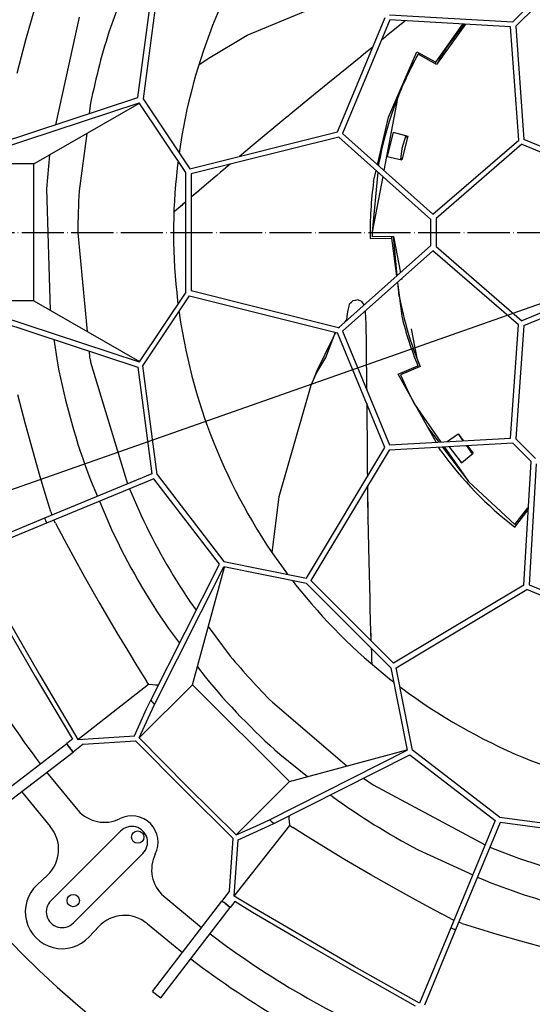
# Model space of a CAD drawing. Units: millimetres. Extents: x 1020 to 5220, y 802 to 3772.
# Drawn here: x 2115 to 2261, y 1782 to 2062 of the extents above; entities that cross this region are included whole.
import ezdxf

# ---------------------------------------------------------------- set-up
doc = ezdxf.new("R2010")
doc.units = ezdxf.units.MM
doc.linetypes.add('DOT_CENTER', pattern=[14, 12, -1, 0, -1])
doc.layers.add('1', color=7, linetype='Continuous')
doc.styles.add('CONVERTER_11', font='txt.shx', dxfattribs={"width": 0.9})
doc.dimstyles.new('ME10_DIM_22', dxfattribs={"dimtxt": 35, "dimasz": 35, "dimexe": 20, "dimexo": 0, "dimgap": 20, "dimtad": 1, "dimdsep": 46, "dimtxsty": 'CONVERTER_11', "dimsah": 1, "dimcen": 0.09, "dimclrd": 2, "dimclre": 2, "dimclrt": 3, "dimadec": 0, "dimazin": 0, "dimtfac": 1, "dimtdec": 4, "dimtix": 1, "dimtmove": 0, "dimatfit": 3, "dimfxl": 1, "dimtolj": 1, "dimtzin": 0, "dimarcsym": 0})
doc.dimstyles.new('ME10_DIM_23', dxfattribs={"dimtxt": 35, "dimasz": 35, "dimexe": 20, "dimexo": 0, "dimgap": 20, "dimtad": 1, "dimdsep": 46, "dimtxsty": 'CONVERTER_11', "dimsah": 1, "dimcen": 0.09, "dimclrd": 2, "dimclre": 2, "dimclrt": 3, "dimadec": 0, "dimazin": 0, "dimtfac": 1, "dimtdec": 4, "dimtix": 1, "dimtmove": 0, "dimatfit": 3, "dimfxl": 1, "dimtolj": 1, "dimtzin": 0, "dimarcsym": 0})
doc.dimstyles.new('ME10_DIM_25', dxfattribs={"dimtxt": 35, "dimasz": 35, "dimexe": 20, "dimexo": 0, "dimgap": 20, "dimtad": 1, "dimdec": 1, "dimdsep": 46, "dimtxsty": 'CONVERTER_11', "dimsah": 1, "dimcen": 0.09, "dimclrd": 2, "dimclre": 2, "dimclrt": 3, "dimadec": 0, "dimazin": 0, "dimtfac": 1, "dimtdec": 4, "dimtix": 1, "dimtmove": 0, "dimatfit": 3, "dimfxl": 1, "dimtolj": 1, "dimtzin": 0, "dimarcsym": 0})
doc.dimstyles.new('ME10_DIM_26', dxfattribs={"dimtxt": 35, "dimasz": 35, "dimexe": 20, "dimexo": 0, "dimgap": 20, "dimtad": 1, "dimdsep": 46, "dimtxsty": 'CONVERTER_11', "dimsah": 1, "dimcen": 0.09, "dimclrd": 2, "dimclre": 2, "dimclrt": 3, "dimadec": 0, "dimazin": 0, "dimtfac": 1, "dimtdec": 4, "dimtix": 1, "dimtmove": 0, "dimatfit": 3, "dimfxl": 1, "dimtolj": 1, "dimtzin": 0, "dimarcsym": 0})

# ---------------------------------------------------------------- blocks, each defined once
blk = doc.blocks.new('*D13')
at = {"layer": '1', "color": 2, "linetype": 'Continuous'}
for p, q in [((2320.5, 2451.27), (2220.78, 2550.98)), ((1784.93, 2086.84), (2234.92, 2536.84)), ((1870.51, 2001.26), (1770.79, 2100.98))]:
    blk.add_line(p, q, dxfattribs=at)
at = {"layer": '1', "color": 2}
for points in [[(2213.43, 2508.83), (2206.92, 2515.35), (2234.92, 2536.84)], [(1806.42, 2114.84), (1812.94, 2108.33), (1784.93, 2086.84)]]:
    blk.add_solid(points, dxfattribs=at)
at = {"layer": '1', "color": 3, "insert": (1948.14, 2283.29), "char_height": 35, "attachment_point": 7, "rotation": 45.0008, "line_spacing_factor": 0.60024, "style": 'CONVERTER_11'}
blk.add_mtext('636,4', dxfattribs=at)
blk = doc.blocks.new('*D14')
at = {"layer": '1', "color": 2, "linetype": 'Continuous'}
for p, q in [((1870.51, 2007.26), (1871.15, 2742.84)), ((2770.51, 2007.27), (2771.15, 2742.06)), ((2771.14, 2722.06), (1871.14, 2722.84))]:
    blk.add_line(p, q, dxfattribs=at)
at = {"layer": '1', "color": 2}
for points in [[(1906.14, 2727.42), (1906.13, 2718.2), (1871.14, 2722.84)], [(2736.13, 2717.48), (2736.14, 2726.7), (2771.14, 2722.06)]]:
    blk.add_solid(points, dxfattribs=at)
at = {"layer": '1', "color": 3, "insert": (2279.15, 2742.49), "char_height": 35, "attachment_point": 7, "rotation": 359.95, "line_spacing_factor": 0.60024, "style": 'CONVERTER_11'}
blk.add_mtext('900', dxfattribs=at)
blk = doc.blocks.new('*D16')
at = {"layer": '1', "color": 2, "linetype": 'Continuous'}
for p, q in [((1667.51, 2001.27), (1545.32, 2001.27)), ((1565.32, 2001.27), (1565.32, 1621.28)), ((2266.76, 1621.28), (1545.32, 1621.28))]:
    blk.add_line(p, q, dxfattribs=at)
at = {"layer": '1', "color": 2}
for points in [[(1569.93, 1966.27), (1560.71, 1966.27), (1565.32, 2001.27)], [(1560.71, 1656.28), (1569.93, 1656.28), (1565.32, 1621.28)]]:
    blk.add_solid(points, dxfattribs=at)
at = {"layer": '1', "color": 3, "insert": (1545.32, 1814.45), "char_height": 35, "attachment_point": 7, "rotation": 90, "line_spacing_factor": 0.60024, "style": 'CONVERTER_11'}
blk.add_mtext('380', dxfattribs=at)
blk = doc.blocks.new('*D17')
at = {"layer": '1', "color": 2, "linetype": 'Continuous'}
for p, q in [((2314.5, 2451.27), (1425.63, 2452.05)), ((1445.63, 2452.03), (1444.84, 1552.03)), ((2314.51, 1551.27), (1424.84, 1552.05))]:
    blk.add_line(p, q, dxfattribs=at)
at = {"layer": '1', "color": 2}
for points in [[(1450.21, 2417.03), (1440.99, 2417.03), (1445.63, 2452.03)], [(1440.27, 1587.03), (1449.48, 1587.03), (1444.84, 1552.03)]]:
    blk.add_solid(points, dxfattribs=at)
at = {"layer": '1', "color": 3, "insert": (1425.2, 1960.05), "char_height": 35, "attachment_point": 7, "rotation": 89.95, "line_spacing_factor": 0.60024, "style": 'CONVERTER_11'}
blk.add_mtext('900', dxfattribs=at)
blk = doc.blocks.new('*D18')
at = {"layer": '1', "color": 2, "linetype": 'Continuous'}
blk.add_line((1657.73, 1768.38), (3142.42, 2290.06), dxfattribs=at)

msp = doc.modelspace()

# ---------------------------------------------------------------- linework, layer by layer
at = {"color": 1, "linetype": 'Continuous'}
for p, q in [((2145.653, 2072.988), (2140.741, 2059.673)), ((2148.572, 2039.701), (2152.59, 2070.111)), ((2154.126, 2070.286), (2150.034, 2039.317)), ((2179.678, 2057.495), (2210.08, 2070.115)), ((2255.333, 2061.294), (2260.539, 2066.495)), ((2261.832, 2065.666), (2256.161, 2060.001)), ((2118.907, 2064.331), (2116.616, 2056.015)), ((2131.868, 2062.555), (2125.115, 2031.995)), ((2205.409, 2029.928), (2218.919, 2062.501)), ((2220.182, 2063.311), (2255.333, 2061.294)), ((2220.254, 2061.804), (2206.845, 2029.475)), ((2224.54, 2061.467), (2219.236, 2057.168)), ((2254.669, 2059.83), (2220.254, 2061.804)), ((2224.644, 2061.552), (2224.54, 2061.467)), ((2233.358, 2049.779), (2241.04, 2060.612)), ((2241.78, 2060.569), (2233.586, 2049.158)), ((2236.197, 2053.622), (2241.469, 2060.587)), ((2256.964, 2027.633), (2254.669, 2059.83)), ((2256.161, 2060.001), (2258.454, 2027.827)), ((2168.55, 2050.791), (2179.678, 2057.495)), ((2219.236, 2057.168), (2218.828, 2056.833)), ((2116.616, 2056.015), (2114.145, 2046.527)), ((2215.43, 2054.088), (2213.471, 2052.506)), ((2218.828, 2056.833), (2217.872, 2056.061)), ((2212.002, 2051.303), (2206.061, 2046.501)), ((2213.471, 2052.506), (2212.002, 2051.303)), ((2219.871, 2034.106), (2228.008, 2052.756)), ((2228.008, 2052.756), (2233.358, 2049.779)), ((2233.586, 2049.158), (2228.318, 2052.058)), ((2165.911, 2049.001), (2168.55, 2050.791)), ((2233.358, 2049.779), (2233.151, 2049.397)), ((2206.061, 2046.501), (2202.594, 2043.689)), ((2202.594, 2043.689), (2198.524, 2040.376)), ((2198.524, 2040.376), (2196.506, 2038.736)), ((2107.251, 2024.548), (2148.946, 2038.245)), ((2107.436, 2026.188), (2148.572, 2039.701)), ((2118.948, 2020.862), (2149.025, 2038.127)), ((2135.122, 2038.138), (2134.733, 2035.155)), ((2162.236, 2018.348), (2148.946, 2038.245)), ((2150.034, 2039.317), (2163.317, 2019.43)), ((2196.934, 2039.065), (2191.601, 2034.699)), ((2196.506, 2038.736), (2191.647, 2034.737)), ((2222.424, 2039.408), (2218.586, 2018.989)), ((2191.416, 2034.548), (2190.709, 2033.969)), ((2191.647, 2034.737), (2191.416, 2034.548)), ((2191.601, 2034.699), (2191.416, 2034.548)), ((2190.65, 2033.921), (2181.119, 2026.023)), ((2190.589, 2033.871), (2189.604, 2033.064)), ((2190.558, 2033.845), (2189.604, 2033.064)), ((2190.589, 2033.871), (2190.558, 2033.845)), ((2190.65, 2033.921), (2190.589, 2033.871)), ((2190.709, 2033.969), (2190.65, 2033.921)), ((2216.761, 2020.619), (2219.871, 2034.106)), ((2133.996, 2029.501), (2131.864, 2013.132)), ((2163.317, 2019.43), (2205.409, 2029.928)), ((2206.845, 2029.475), (2232.555, 2006.512)), ((2221.272, 2029.912), (2219.517, 2022.918)), ((2219.567, 2022.908), (2221.321, 2029.898)), ((2221.272, 2029.912), (2225.403, 2028.721)), ((2224.848, 2028.88), (2223.701, 2025.258)), ((2205.728, 2028.461), (2163.736, 2017.989)), ((2231.988, 2005.007), (2205.728, 2028.461)), ((2225.403, 2028.721), (2223.721, 2022.018)), ((2225.073, 2028.365), (2224.717, 2028.466)), ((2225.192, 2028.781), (2225.073, 2028.365)), ((2232.555, 2006.512), (2256.964, 2027.633)), ((2257.879, 2026.442), (2233.488, 2005.335)), ((2257.879, 2026.442), (2290.991, 2012.708)), ((2291.566, 2014.094), (2258.454, 2027.827)), ((2123.448, 2023.445), (2122.552, 2013.717)), ((2181.119, 2026.023), (2177.481, 2022.963)), ((2223.701, 2025.258), (2223.315, 2022.105)), ((2118.948, 2020.862), (2097.484, 2020.922)), ((2118.93, 1981.898), (2118.948, 2020.862)), ((2160.002, 2021.692), (2159.765, 2019.739)), ((2174.868, 2020.765), (2172.954, 2019.155)), ((2217.077, 2020.735), (2217.042, 2020.367)), ((2219.517, 2022.918), (2223.721, 2022.018)), ((2223.598, 2022.487), (2223.368, 2022.537)), ((2223.598, 2022.487), (2223.507, 2022.064)), ((2162.22, 1984.373), (2162.236, 2018.348)), ((2163.736, 2017.989), (2163.721, 1984.73)), ((2172.089, 2018.45), (2171.007, 2017.526)), ((2172.954, 2019.155), (2172.089, 2018.45)), ((2216.869, 2018.511), (2215.265, 2001.395)), ((2215.663, 2015.858), (2216.376, 2018.951)), ((2168.073, 2015.072), (2165.988, 2013.28)), ((2171.007, 2017.526), (2168.073, 2015.072)), ((2218.262, 2017.267), (2215.265, 2001.395)), ((2122.552, 2013.717), (2123.553, 1979.239)), ((2165.8, 2013.122), (2163.733, 2011.344)), ((2165.045, 2012.485), (2163.733, 2011.344)), ((2165.988, 2013.28), (2165.045, 2012.485)), ((2165.941, 2013.243), (2165.8, 2013.122)), ((2161.346, 2009.292), (2159.586, 2007.779)), ((2161.283, 2009.246), (2161.048, 2009.046)), ((2162.232, 2010.054), (2161.283, 2009.246)), ((2162.232, 2010.054), (2161.346, 2009.292)), ((2158.992, 2007.268), (2158.813, 2007.114)), ((2159.586, 2007.779), (2158.992, 2007.268)), ((2161.048, 2009.046), (2159.586, 2007.779)), ((2231.984, 1997.648), (2231.988, 2005.007)), ((2233.488, 2005.335), (2233.484, 1997.319)), ((2131.491, 2001.263), (2134.149, 1973.143)), ((2215.265, 2001.395), (2215.272, 2000.069)), ((2214.669, 1999.6), (2220.791, 1999.698)), ((2221.297, 2000.152), (2215.272, 2000.069)), ((2220.787, 2000.133), (2220.791, 1999.698)), ((2220.791, 1999.698), (2222.182, 1988.91)), ((2221.297, 2000.152), (2223.273, 1989.882)), ((2222.368, 1989.076), (2221.297, 2000.152)), ((2205.703, 1974.219), (2231.984, 1997.648)), ((2232.551, 1996.144), (2206.819, 1973.204)), ((2256.939, 1974.999), (2232.551, 1996.144)), ((2233.484, 1997.319), (2257.856, 1976.19)), ((2290.981, 1989.893), (2257.856, 1976.19)), ((2222.415, 1987.108), (2223.652, 1977.514)), ((2222.949, 1983.15), (2222.55, 1987.228)), ((2223.603, 1988.167), (2223.653, 1987.904)), ((2258.429, 1974.804), (2291.554, 1988.507)), ((2162.22, 1984.373), (2148.912, 1964.488)), ((2205.703, 1974.219), (2163.721, 1984.73)), ((2118.93, 1981.898), (2097.466, 1981.859)), ((2118.93, 1981.898), (2148.991, 1964.606)), ((2149.999, 1963.415), (2163.3, 1983.289)), ((2159.875, 1981.861), (2159.981, 1981.027)), ((2163.3, 1983.289), (2205.383, 1972.753)), ((2209.23, 1981.34), (2209, 1981.195)), ((2209.255, 1981.35), (2209.23, 1981.34)), ((2209.752, 1981.829), (2209.255, 1981.35)), ((2210.439, 1981.999), (2209.752, 1981.829)), ((2211.041, 1982.125), (2210.439, 1981.999)), ((2211.841, 1981.842), (2211.041, 1982.125)), ((2212.312, 1981.656), (2211.841, 1981.842)), ((2212.989, 1980.693), (2212.312, 1981.656)), ((2160.281, 1978.778), (2160.435, 1977.68)), ((2208.263, 1978.194), (2208.44, 1979.212)), ((2208.44, 1979.212), (2208.66, 1980.372)), ((2208.66, 1980.372), (2208.771, 1980.9)), ((2208.784, 1980.929), (2208.801, 1980.967)), ((2208.801, 1980.967), (2208.818, 1981.001)), ((2208.818, 1981.001), (2208.863, 1981.074)), ((2209, 1981.195), (2208.849, 1981.047)), ((2208.898, 1981.008), (2208.863, 1981.074)), ((2213.112, 1978.611), (2213.161, 1978.859)), ((2213.285, 1978.968), (2213.379, 1976.886)), ((2107.23, 1978.223), (2148.912, 1964.488)), ((2107.413, 1976.583), (2148.536, 1963.033)), ((2207.434, 1975.762), (2207.993, 1976.504)), ((2207.993, 1976.504), (2208.263, 1978.194)), ((2213.379, 1976.886), (2213.415, 1975.663)), ((2213.415, 1975.663), (2213.551, 1969)), ((2202.037, 1965.783), (2204.779, 1972.904)), ((2204.852, 1972.727), (2204.856, 1972.885)), ((2205.671, 1974.227), (2205.921, 1974.413)), ((2206.819, 1973.204), (2220.198, 1940.862)), ((2226.346, 1973.904), (2227.956, 1965.533)), ((2254.615, 1942.805), (2256.939, 1974.999)), ((2258.429, 1974.804), (2256.107, 1942.632)), ((2124.611, 1970.916), (2125.675, 1964.097)), ((2199.631, 1962.039), (2204.186, 1971.363)), ((2204.186, 1971.363), (2204.852, 1972.727)), ((2218.862, 1940.167), (2205.383, 1972.753)), ((2134.673, 1967.601), (2134.839, 1965.845)), ((2213.551, 1969), (2213.683, 1956.935)), ((2135.123, 1964.388), (2145.627, 1929.764)), ((2199.495, 1961.489), (2202.037, 1965.783)), ((2227.956, 1965.533), (2228.911, 1963.153)), ((2148.536, 1963.033), (2152.526, 1932.618)), ((2154.062, 1932.442), (2149.999, 1963.415)), ((2198.435, 1959.222), (2199.631, 1962.039)), ((2222.603, 1961.042), (2228.266, 1963.37)), ((2228.911, 1963.153), (2223.359, 1960.843)), ((2228.266, 1963.37), (2228.45, 1962.975)), ((2197.868, 1957.884), (2198.435, 1959.222)), ((2198.435, 1959.222), (2199.495, 1961.489)), ((2233.437, 1941.61), (2222.603, 1961.042)), ((2188.764, 1926.211), (2197.853, 1957.849)), ((2197.853, 1957.849), (2197.868, 1957.884)), ((2213.683, 1956.935), (2213.689, 1956.596)), ((2116.566, 1946.748), (2114.392, 1955.096)), ((2213.715, 1952.61), (2213.734, 1949.521)), ((2227.284, 1952.47), (2234.823, 1941.688)), ((2213.734, 1949.521), (2213.736, 1949.428)), ((2213.736, 1949.428), (2213.799, 1940.791)), ((2118.621, 1939.241), (2116.566, 1946.748)), ((2231.107, 1945.789), (2234.223, 1941.654)), ((2220.198, 1940.862), (2254.615, 1942.805)), ((2236.625, 1941.79), (2239.77, 1944.02)), ((2239.745, 1944.002), (2241.096, 1942.042)), ((2239.77, 1944.02), (2241.271, 1942.052)), ((2256.107, 1942.632), (2261.772, 1936.962)), ((2120.769, 1931.762), (2118.621, 1939.241)), ((2196.521, 1902.981), (2218.862, 1940.167)), ((2220.125, 1939.356), (2197.837, 1902.258)), ((2213.799, 1940.791), (2213.846, 1935.52)), ((2255.277, 1941.34), (2220.125, 1939.356)), ((2234.812, 1939.144), (2234.249, 1940.153)), ((2235.309, 1940.213), (2242.675, 1930.46)), ((2235.834, 1940.243), (2242.675, 1930.46)), ((2237.189, 1940.319), (2240.636, 1935.8)), ((2240.676, 1935.833), (2237.251, 1940.323)), ((2242.092, 1940.596), (2243.678, 1938.293)), ((2242.37, 1940.611), (2243.961, 1938.526)), ((2260.479, 1936.134), (2255.277, 1941.34)), ((2240.636, 1935.8), (2243.961, 1938.526)), ((2243.518, 1938.722), (2243.431, 1938.651)), ((2243.518, 1938.722), (2243.792, 1938.387)), ((2213.846, 1935.52), (2213.873, 1933.448)), ((2258.462, 1900.983), (2260.479, 1936.134)), ((2261.943, 1935.47), (2259.969, 1901.055)), ((2122.258, 1926.795), (2120.769, 1931.762)), ((2152.526, 1932.618), (2121.99, 1919.987)), ((2153.099, 1931.232), (2122.564, 1918.601)), ((2135.051, 1930.929), (2137.05, 1926.216)), ((2171.761, 1906.888), (2153.099, 1931.232)), ((2154.062, 1932.442), (2173.067, 1907.65)), ((2213.873, 1933.448), (2213.883, 1931.879)), ((2146.135, 1928.352), (2149.481, 1920.784)), ((2213.913, 1929.017), (2213.922, 1927.672)), ((2213.932, 1928.211), (2214.021, 1921.32)), ((2242.675, 1930.46), (2255.852, 1918.254)), ((2123.799, 1921.85), (2122.258, 1926.795)), ((2186.832, 1910.111), (2188.764, 1926.211)), ((2213.922, 1927.672), (2213.967, 1924.659)), ((2137.636, 1924.836), (2141.039, 1916.812)), ((2213.967, 1924.659), (2214.019, 1921.38)), ((2255.852, 1918.254), (2259.548, 1922.98)), ((2259.264, 1922.614), (2259.585, 1922.318)), ((2259.717, 1922.85), (2259.548, 1922.98)), ((2121.99, 1919.987), (2100.526, 1911.108)), ((2123.799, 1921.85), (2124.113, 1920.865)), ((2214.019, 1921.38), (2214.024, 1921.081)), ((2214.021, 1921.32), (2214.024, 1921.081)), ((2214.024, 1921.081), (2214.035, 1920.167)), ((2214.035, 1920.167), (2214.036, 1920.093)), ((2214.037, 1920.052), (2214.036, 1920.093)), ((2214.036, 1920.093), (2214.268, 1907.715)), ((2214.037, 1920.028), (2214.037, 1920.052)), ((2214.037, 1920.028), (2214.054, 1918.74)), ((2214.037, 1920.028), (2214.038, 1919.972)), ((2214.038, 1919.972), (2214.053, 1918.769)), ((2255.844, 1917.472), (2259.585, 1922.318)), ((2259.585, 1922.318), (2259.682, 1922.247)), ((2122.564, 1918.601), (2101.1, 1909.722)), ((2125.16, 1918.56), (2124.686, 1919.479)), ((2125.16, 1918.56), (2127.563, 1913.971)), ((2127.563, 1913.971), (2130.018, 1909.404)), ((2130.018, 1909.404), (2133.369, 1903.328)), ((2152.229, 1868.246), (2171.761, 1906.888)), ((2153.258, 1866.955), (2173.056, 1906.123)), ((2164.135, 1872.62), (2173.194, 1906.096)), ((2196.523, 1901.451), (2173.056, 1906.123)), ((2173.067, 1907.65), (2196.521, 1902.981)), ((2214.268, 1907.715), (2214.547, 1897.05)), ((2133.369, 1903.328), (2137.63, 1895.828)), ((2190.887, 1904.426), (2191.176, 1904.045)), ((2192.552, 1902.242), (2193.456, 1901.08)), ((2220.535, 1877.416), (2196.523, 1901.451)), ((2197.837, 1902.258), (2221.344, 1878.73)), ((2258.462, 1900.983), (2221.344, 1878.73)), ((2259.969, 1901.055), (2292.298, 1887.646)), ((2222.065, 1877.413), (2259.272, 1899.72)), ((2291.845, 1886.21), (2259.272, 1899.72)), ((2137.63, 1895.828), (2142.591, 1887.372)), ((2163.347, 1896.252), (2165.157, 1893.822)), ((2214.547, 1897.05), (2214.559, 1895.934)), ((2214.559, 1895.934), (2214.607, 1894.511)), ((2214.607, 1894.511), (2214.696, 1890.687)), ((2110.446, 1890.438), (2119.351, 1874.998)), ((2111.53, 1891.143), (2120.657, 1875.322)), ((2168.616, 1889.177), (2174.869, 1880.78)), ((2214.696, 1890.687), (2214.797, 1887.941)), ((2142.591, 1887.372), (2145.569, 1882.44)), ((2157.273, 1888.59), (2160.414, 1884.438)), ((2214.797, 1887.941), (2214.831, 1886.708)), ((2214.797, 1887.88), (2214.804, 1887.695)), ((2214.804, 1887.695), (2214.897, 1885.182)), ((2214.831, 1886.708), (2214.897, 1885.182)), ((2145.569, 1882.44), (2148.292, 1878.029)), ((2214.978, 1882.978), (2215.021, 1881.825)), ((2214.978, 1882.978), (2215.018, 1881.746)), ((2215.018, 1881.746), (2215.027, 1881.438)), ((2215.021, 1881.825), (2215.107, 1879.505)), ((2215.027, 1881.438), (2215.107, 1879.505)), ((2148.292, 1878.029), (2151.06, 1873.65)), ((2165.511, 1877.702), (2167.681, 1874.833)), ((2215.107, 1879.505), (2215.136, 1878.722)), ((2215.136, 1878.722), (2215.145, 1878.475)), ((2119.351, 1874.998), (2129.94, 1857.107)), ((2120.657, 1875.322), (2131.517, 1856.991)), ((2220.535, 1877.416), (2225.186, 1853.945)), ((2226.713, 1853.955), (2222.065, 1877.413)), ((2131.517, 1856.991), (2151.612, 1872.791)), ((2164.135, 1872.62), (2148.916, 1857.485)), ((2151.612, 1872.791), (2151.06, 1873.65)), ((2151.722, 1872.777), (2151.612, 1872.791)), ((2151.722, 1872.777), (2152.693, 1872.673)), ((2152.693, 1872.673), (2153.589, 1872.606)), ((2153.589, 1872.606), (2153.705, 1872.599)), ((2153.705, 1872.599), (2154.415, 1872.57)), ((2191.674, 1845.056), (2164.135, 1872.62)), ((2220.23, 1874.287), (2221.324, 1873.434)), ((2223.127, 1872.055), (2223.574, 1871.716)), ((2151.048, 1865.713), (2152.229, 1868.246)), ((2151.471, 1863.106), (2153.258, 1866.955)), ((2186.854, 1867.609), (2208.082, 1849.48)), ((2147.571, 1858.085), (2151.048, 1865.713)), ((2148.916, 1857.485), (2151.471, 1863.106)), ((2131.517, 1856.991), (2147.571, 1858.085)), ((2102.514, 1836.082), (2128.294, 1855.844)), ((2129.94, 1857.107), (2128.294, 1855.844)), ((2128.747, 1855.247), (2128.294, 1855.844)), ((2129.203, 1854.651), (2128.747, 1855.247)), ((2132.968, 1855.648), (2130.119, 1853.463)), ((2132.968, 1855.648), (2147.867, 1856.667)), ((2161.714, 1842.662), (2147.867, 1856.667)), ((2162.649, 1843.596), (2148.916, 1857.485)), ((2104.339, 1833.701), (2130.119, 1853.463)), ((2130.119, 1853.463), (2129.203, 1854.651)), ((2185.999, 1834.183), (2225.186, 1853.945)), ((2187.289, 1833.154), (2225.949, 1852.65)), ((2188.981, 1852.8), (2196.877, 1846.459)), ((2191.674, 1845.056), (2225.158, 1854.084)), ((2225.949, 1852.65), (2250.276, 1833.965)), ((2251.487, 1834.927), (2226.713, 1853.955)), ((2122.596, 1847.697), (2131.483, 1836.884)), ((2191.674, 1845.056), (2176.525, 1829.851)), ((2212.77, 1846.004), (2215.497, 1844.103)), ((2215.497, 1844.103), (2247.407, 1827.048)), ((2115.454, 1842.221), (2123.593, 1832.25)), ((2175.706, 1828.802), (2161.714, 1842.662)), ((2176.525, 1829.851), (2162.649, 1843.596)), ((2203.355, 1841.256), (2203.924, 1840.799)), ((2182.148, 1832.4), (2185.999, 1834.183)), ((2184.755, 1831.975), (2187.289, 1833.154)), ((2191.643, 1834.625), (2191.615, 1835.335)), ((2191.645, 1834.599), (2191.643, 1834.625)), ((2191.716, 1833.613), (2191.645, 1834.599)), ((2191.803, 1832.775), (2191.716, 1833.613)), ((2191.82, 1832.642), (2191.803, 1832.775)), ((2250.276, 1833.965), (2237.616, 1803.441)), ((2251.662, 1833.39), (2239.002, 1802.867)), ((2251.487, 1834.927), (2282.456, 1830.835)), ((2282.072, 1829.372), (2251.662, 1833.39)), ((2143.601, 1830.927), (2123.848, 1811.192)), ((2176.015, 1812.452), (2191.833, 1832.532)), ((2176.525, 1829.851), (2182.148, 1832.4)), ((2177.124, 1828.504), (2184.755, 1831.975)), ((2191.82, 1832.642), (2191.833, 1832.532)), ((2191.833, 1832.532), (2192.692, 1831.98)), ((2197.068, 1829.207), (2192.692, 1831.98)), ((2174.673, 1813.904), (2175.706, 1828.802)), ((2176.015, 1812.452), (2177.124, 1828.504)), ((2201.477, 1826.48), (2197.068, 1829.207)), ((2149.962, 1824.56), (2130.209, 1804.826)), ((2207.417, 1822.894), (2201.477, 1826.48)), ((2228.334, 1825.638), (2243.867, 1818.511)), ((2248.762, 1826.399), (2250.928, 1825.522)), ((2214.857, 1818.528), (2207.417, 1822.894)), ((2119.872, 1815.69), (2122.797, 1818.396)), ((2221.619, 1814.673), (2214.857, 1818.528)), ((2245.231, 1817.886), (2247.494, 1816.847)), ((2174.673, 1813.904), (2172.486, 1811.057)), ((2228.427, 1810.904), (2221.619, 1814.673)), ((2152.7, 1785.296), (2172.486, 1811.057)), ((2155.908, 1812.437), (2166.712, 1803.54)), ((2173.079, 1810.597), (2172.486, 1811.057)), ((2173.673, 1810.14), (2173.079, 1810.597)), ((2176.129, 1810.875), (2174.865, 1809.229)), ((2181.235, 1809.321), (2176.015, 1812.452)), ((2181.224, 1807.823), (2176.129, 1810.875)), ((2232.991, 1808.445), (2228.427, 1810.904)), ((2155.079, 1783.468), (2174.865, 1809.229)), ((2174.865, 1809.229), (2173.673, 1810.14)), ((2194.011, 1800.269), (2181.224, 1807.823)), ((2194.336, 1801.575), (2181.235, 1809.321)), ((2237.578, 1806.037), (2232.991, 1808.445)), ((2237.578, 1806.037), (2238.496, 1805.563)), ((2240.866, 1804.673), (2239.882, 1804.988)), ((2240.866, 1804.673), (2245.811, 1803.128)), ((2134.704, 1800.845), (2137.412, 1803.767)), ((2151.267, 1804.551), (2161.23, 1796.402)), ((2237.616, 1803.441), (2228.717, 1781.985)), ((2239.002, 1802.867), (2230.103, 1781.411)), ((2245.811, 1803.128), (2250.775, 1801.635)), ((2209.442, 1791.35), (2194.011, 1800.269)), ((2210.149, 1792.433), (2194.336, 1801.575)), ((2250.775, 1801.635), (2257.442, 1799.708)), ((2257.442, 1799.708), (2265.758, 1797.417)), ((2227.559, 1781.15), (2209.442, 1791.35)), ((2228.717, 1781.985), (2210.149, 1792.433)), ((2152.7, 1785.296), (2155.079, 1783.468))]:
    msp.add_line(p, q, dxfattribs=at)
for centre, radius in [((2320.507, 2001.266), 651), ((2320.507, 2001.266), 650), ((2148.506, 1829.26), 1.75), ((2130.186, 1811.164), 1.75)]:
    msp.add_circle(centre, radius, dxfattribs=at)
for centre, radius, start, end in [((2320.507, 2001.266), 290, 90.16655, 89.77141), ((2320.507, 2001.266), 161.8, 143.56857, 171.95031), ((2320.507, 2001.266), 189.016, 162.00073, 168.75073), ((2320.528, 2001.287), 105.263, 151.16271, 169.35304), ((2320.57, 2001.376), 105.257, 151.21635, 158.81845), ((2320.528, 2001.287), 99.25, 148.17652, 151.16266), ((2320.507, 2001.266), 161.8, 173.44406, 186.88805), ((2320.528, 2001.287), 105.872, 172.08921, 180.91274), ((2320.507, 2001.266), 189.016, 176.40081, 180.00081), ((2320.51, 2001.347), 99.243, 190.56526, 202.63451), ((2320.507, 2001.266), 161.8, 188.38183, 216.76357), ((2320.528, 2001.287), 99.75, 193.7875, 202.34135), ((2320.507, 2001.263), 189.016, 190.80001, 191.25), ((2320.507, 2001.266), 198.346, 190.80078, 200.77001), ((2320.528, 2001.287), 105.25, 202.5984, 207.63365), ((2320.528, 2001.287), 105.872, 215.94129, 232.34129), ((2320.486, 2001.287), 214.5, 202.27311, 202.67374), ((2320.507, 2001.266), 189.016, 205.20085, 213.75085), ((2320.507, 2001.266), 198.346, 205.20085, 214.61623), ((2320.486, 2001.287), 250.5, 202.81651, 217.13032), ((2320.507, 2001.266), 161.8, 218.25735, 231.70133), ((2320.507, 2001.266), 189.016, 219.60088, 225.00088), ((2320.507, 2001.266), 198.346, 219.60086, 228.4624), ((2320.507, 2001.266), 161.8, 233.19512, 261.57686), ((2320.486, 2001.287), 214.5, 218.33355, 218.77433), ((2320.486, 2001.287), 241.021, 217.11683, 217.47358), ((2320.486, 2001.287), 241.021, 217.47358, 217.82999), ((2320.507, 2001.266), 198.346, 234.00084, 242.30854), ((2139.028, 1843.447), 10, 221.01819, 296.40443), ((2146.811, 1827.773), 7.5, 333.54241, 116.40443), ((2320.486, 2001.287), 214.5, 231.17252, 231.61329), ((2116.006, 1825.736), 10, 312.77323, 40.64674), ((2146.811, 1827.773), 4.5, 314.44979, 135.49705), ((2162.478, 1819.976), 10, 153.54241, 228.92865), ((2320.507, 2001.266), 189.016, 248.40087, 258.75087), ((2320.507, 2001.266), 198.346, 248.40082, 256.15466), ((2127.003, 1807.983), 10.5, 132.77323, 317.17362), ((2127.003, 1807.983), 4.5, 134.50311, 315.44374), ((2320.486, 2001.287), 241.021, 232.11681, 232.4734), ((2320.634, 2001.174), 241.022, 232.42917, 232.78574), ((2144.746, 1796.969), 10, 49.30011, 137.17362), ((2320.486, 2001.287), 214.5, 247.27311, 247.67374), ((2320.486, 2001.287), 250.5, 232.81651, 247.13032), ((2320.486, 2001.287), 259.5, 232.80461, 247.14223)]:
    msp.add_arc(centre, radius, start, end, dxfattribs=at)
at = {"layer": '1', "color": 1, "linetype": 'DOT_CENTER'}
msp.add_line((2973.507, 2001.266), (1667.507, 2001.266), dxfattribs=at)

# ---------------------------------------------------------------- block references
at = {"layer": '1'}
msp.add_blockref('*D18', (0, 0), dxfattribs=at)

# ---------------------------------------------------------------- dimensions: what is measured, and where the dimension line sits
for base, p1, p2, angle, dimstyle, picture, middle, turn in [((2771.136, 2722.058), (1870.512, 2007.259), (2770.512, 2007.273), 359.95, 'ME10_DIM_23', '*D14', (2321.169, 2759.951), 359.95), ((1445.629, 2452.029), (2314.514, 1551.271), (2314.5, 2451.271), 89.95, 'ME10_DIM_26', '*D17', (1407.737, 2002.062), 89.95), ((1565.323, 2001.266), (2266.763, 1621.282), (1667.507, 2001.266), 90, 'ME10_DIM_25', '*D16', (1527.823, 1856.454), 90)]:
    dim = msp.add_linear_dim(base=base, p1=p1, p2=p2, angle=angle, dimstyle=dimstyle, dxfattribs=at)
    dim.commit()
    dim.dimension.update_dxf_attribs({"geometry": picture, "text_midpoint": middle, "text_rotation": turn})
dim = msp.add_aligned_dim(p1=(2320.5, 2451.266), p2=(1870.507, 2001.259), distance=-121.024, dimstyle='ME10_DIM_22', dxfattribs=at)
dim.commit()
dim.dimension.update_dxf_attribs({"geometry": '*D13', "text_midpoint": (1982.171, 2339.592), "text_rotation": 45.00084})

doc.saveas('drawing.dxf')
